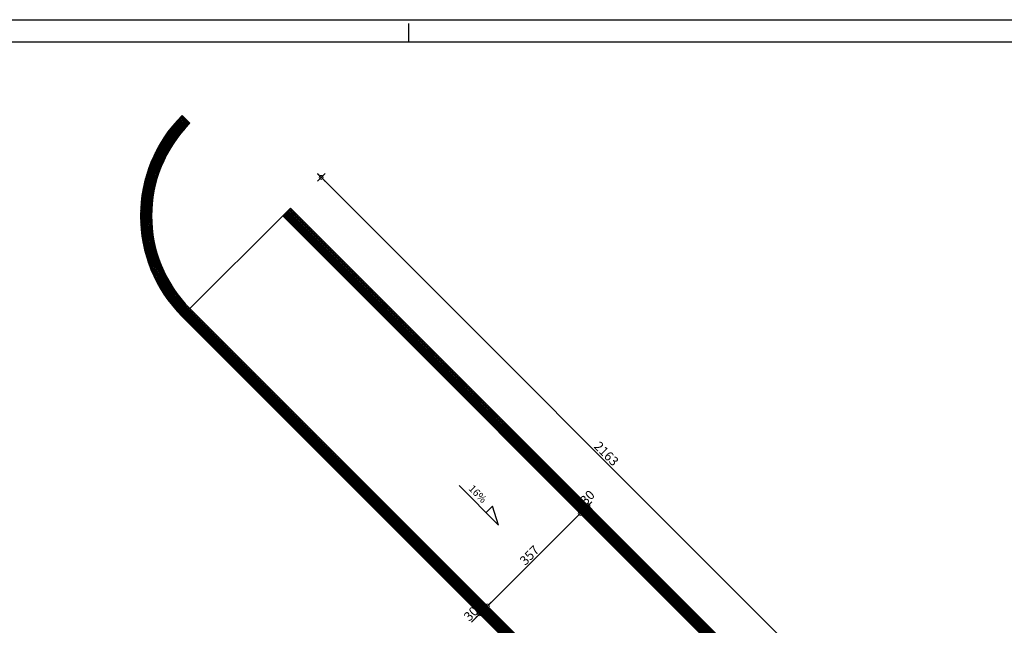
# Model space of a CAD drawing. Units: millimetres. Extents: x -34129 to 113824, y 3555 to 26834.
# Drawn here: x -29387 to -26706, y 25184 to 26834 of the extents above; entities that cross this region are included whole.
import ezdxf

# ---------------------------------------------------------------- set-up
doc = ezdxf.new("R2010")
doc.units = ezdxf.units.MM
for name, color, linetype in [('AutoCAD-KOTA', 1, 'Continuous'), ('Konstrukcija', 6, 'Continuous'), ('Okvir', 8, 'Continuous'), ('Pogled', 8, 'Continuous'), ('Šrafura', 253, 'Continuous')]:
    doc.layers.add(name, color=color, linetype=linetype)
doc.layers.add('Kote', color=251, linetype='Continuous', lineweight=13)
doc.layers.add('TEXT', color=8, linetype='Continuous', lineweight=13)
doc.styles.add('Arial', font='ARIALN.TTF')
doc.styles.add('style11', font='swissc.ttf', dxfattribs={"height": 30})
doc.dimstyles.new('AutoCAD 100', dxfattribs={"dimscale": 0.7, "dimtxt": 36, "dimasz": 1.2, "dimexe": 1.25, "dimexo": 0.625, "dimgap": 1.25, "dimtad": 1, "dimdec": 0, "dimtxsty": 'Arial', "dimblk": 'KARLO', "dimcen": 5, "dimse1": 1, "dimse2": 1, "dimclrt": 256, "dimadec": 0, "dimazin": 0, "dimtfac": 1, "dimtdec": 0, "dimtix": 1, "dimtmove": 0, "dimatfit": 3, "dimldrblk": 'KARLO', "dimfxl": 1, "dimarcsym": 0})

# ---------------------------------------------------------------- blocks, each defined once
blk = doc.blocks.new('KARLO')
at = {"layer": 'Kote', "linetype": 'Continuous'}
for p, q in [((-8.5, 0), (-17.1, 0)), ((17.1, 0), (-8.5, 0)), ((0, 17.1), (0, -18.3)), ((1, 0), (17.3, 0))]:
    blk.add_line(p, q, dxfattribs=at)
blk.add_circle((0, 0), 6.29, dxfattribs=at)
blk = doc.blocks.new('*D4455')
at = {"layer": 'AutoCAD-KOTA', "color": 0, "lineweight": -2, "transparency": 16777216}
blk.add_line((-27037.9, 24875.3), (-28565.9, 26403.3), dxfattribs=at)
at = {"layer": 'Defpoints', "color": 0, "transparency": 16777216}
for p in [(-28566.5, 26403.9), (-28650.2, 26320.2), (-27121, 24791.1)]:
    blk.add_point(p, dxfattribs=at)
at = {"layer": 'AutoCAD-KOTA', "color": 0, "lineweight": -2, "transparency": 16777216, "xscale": 0.84, "yscale": 0.84, "zscale": 0.84}
for p, rotation in [((-28566.5, 26403.9), 135), ((-27037.3, 24874.8), 315)]:
    blk.add_blockref('KARLO', p, dxfattribs=dict(at, rotation=rotation))
at = {"layer": 'AutoCAD-KOTA', "transparency": 16777216, "insert": (-27792.2, 25649.1), "char_height": 25.2, "attachment_point": 5, "rotation": 315, "style": 'Arial'}
blk.add_mtext('2163', dxfattribs=at)
blk = doc.blocks.new('*D4456')
at = {"layer": 'AutoCAD-KOTA', "color": 0, "lineweight": -2, "transparency": 16777216}
for p, q in [((-28114.2, 25235.6), (-28134.2, 25215.6)), ((-28134.8, 25215), (-28157.5, 25192.3))]:
    blk.add_line(p, q, dxfattribs=at)
at = {"layer": 'Defpoints', "color": 0, "transparency": 16777216}
for p in [(-28113.6, 25236.2), (-28126.7, 25206.9), (-28105.5, 25228.1)]:
    blk.add_point(p, dxfattribs=at)
at = {"layer": 'AutoCAD-KOTA', "color": 0, "lineweight": -2, "transparency": 16777216, "xscale": 0.84, "yscale": 0.84, "zscale": 0.84}
for p, rotation in [((-28113.6, 25236.2), 45.00000000000492), ((-28134.8, 25215), 225.0000000000049)]:
    blk.add_blockref('KARLO', p, dxfattribs=dict(at, rotation=rotation))
at = {"layer": 'AutoCAD-KOTA', "transparency": 16777216, "insert": (-28156.2, 25213.1), "char_height": 25.2, "attachment_point": 5, "rotation": 45, "style": 'Arial'}
blk.add_mtext('30', dxfattribs=at)
blk = doc.blocks.new('*D4457')
at = {"layer": 'AutoCAD-KOTA', "color": 0, "lineweight": -2, "transparency": 16777216}
blk.add_line((-28113, 25236.8), (-27861.7, 25488.1), dxfattribs=at)
at = {"layer": 'Defpoints', "color": 0, "transparency": 16777216}
for p in [(-27890.2, 25517.8), (-27861.1, 25488.7), (-28105.5, 25228.1)]:
    blk.add_point(p, dxfattribs=at)
at = {"layer": 'AutoCAD-KOTA', "color": 0, "lineweight": -2, "transparency": 16777216, "xscale": 0.84, "yscale": 0.84, "zscale": 0.84}
for p, rotation in [((-27861.1, 25488.7), 45.0000000000049), ((-28113.6, 25236.2), 225.0000000000049)]:
    blk.add_blockref('KARLO', p, dxfattribs=dict(at, rotation=rotation))
at = {"layer": 'AutoCAD-KOTA', "transparency": 16777216, "insert": (-27997.1, 25372.2), "char_height": 25.2, "attachment_point": 5, "rotation": 45, "style": 'Arial'}
blk.add_mtext('357', dxfattribs=at)
blk = doc.blocks.new('*D4458')
at = {"layer": 'AutoCAD-KOTA', "color": 0, "lineweight": -2, "transparency": 16777216}
blk.add_line((-27860.5, 25489.3), (-27840.5, 25509.3), dxfattribs=at)
at = {"layer": 'Defpoints', "color": 0, "transparency": 16777216}
for p in [(-27870.7, 25540.8), (-27890.2, 25517.8), (-27839.9, 25509.9)]:
    blk.add_point(p, dxfattribs=at)
at = {"layer": 'AutoCAD-KOTA', "color": 0, "lineweight": -2, "transparency": 16777216, "xscale": 0.84, "yscale": 0.84, "zscale": 0.84}
for p, rotation in [((-27839.9, 25509.9), 45.0000000000049), ((-27861.1, 25488.7), 225.0000000000049)]:
    blk.add_blockref('KARLO', p, dxfattribs=dict(at, rotation=rotation))
at = {"layer": 'AutoCAD-KOTA', "transparency": 16777216, "insert": (-27839.5, 25529.8), "char_height": 25.2, "attachment_point": 5, "rotation": 45, "style": 'Arial'}
blk.add_mtext('30', dxfattribs=at)

msp = doc.modelspace()

# ---------------------------------------------------------------- hatches: boundary and pattern name
at = {"layer": 'Šrafura'}
h = msp.add_hatch(dxfattribs=at)
h.set_pattern_fill('ANSI37', color=256)
h.paths.add_polyline_path([(-28923.9, 26551.5), (-28945.1, 26572.7, 0.414214), (-28945.1, 26025.3), (-27757, 24837.2), (-27757, 24879.6), (-28923.9, 26046.5, -0.414214)])
h.paths.add_polyline_path([(-27757, 24879.6), (-27757, 24837.2), (-27720.9, 24801.1), (-27678.5, 24801.1)], flags=17)
h.paths.add_polyline_path([(-27678.5, 24801.1), (-27720.9, 24801.1), (-27710.9, 24791.1), (-27668.5, 24791.1)])
h.paths.add_polyline_path([(-27131, 24801.1), (-27173.5, 24801.1), (-27163.5, 24791.1), (-27121, 24791.1)])
h.paths.add_polyline_path([(-28650.2, 26320.2), (-28671.4, 26299), (-27173.5, 24801.1), (-27131, 24801.1)])

# ---------------------------------------------------------------- linework, layer by layer
at = {"layer": 'Konstrukcija'}
for p, q in [((-28945.1, 26572.7), (-28923.9, 26551.5)), ((-28650.2, 26320.2), (-28671.4, 26299)), ((-25012, 22682.1), (-28650.2, 26320.2)), ((-26832, 24459.6), (-28671.4, 26299)), ((-28923.9, 26046.5), (-27394.8, 24517.4)), ((-28945.1, 26025.3), (-27416, 24496.2))]:
    msp.add_line(p, q, dxfattribs=at)
for radius in [387.1, 357.1]:
    msp.add_arc((-28671.4, 26299), radius, 135, 225, dxfattribs=at)
at = {"layer": 'Okvir', "ltscale": 0.01}
for p, q in [((-33878.5, 26833.5), (-22778.5, 26833.5)), ((-33878.5, 26833.5), (-22778.5, 26833.5)), ((-28328.5, 26823.5), (-28328.5, 26773.5)), ((-33878.5, 26773.5), (-22828.5, 26773.5))]:
    msp.add_line(p, q, dxfattribs=at)
at = {"layer": 'Pogled'}
for p, q in [((-28671.4, 26299), (-28923.9, 26046.5)), ((-28191, 25564.3), (-28083.5, 25456.8)), ((-28117.7, 25491), (-28100, 25508.8)), ((-28083.5, 25456.8), (-28100, 25508.8))]:
    msp.add_line(p, q, dxfattribs=at)

# ---------------------------------------------------------------- texts
at = {"layer": 'TEXT', "insert": (-28152.6, 25568.7), "char_height": 20, "width": 371.023, "attachment_point": 1, "rotation": 315, "style": 'style11'}
msp.add_mtext('{\\fVerdana|b0|i0|c238|p34;16%}', dxfattribs=at)

# ---------------------------------------------------------------- dimensions: what is measured, and where the dimension line sits
at = {"layer": 'AutoCAD-KOTA'}
for base, p1, p2, angle, picture, middle in [((-28566.5, 26403.9), (-27121, 24791.1), (-28650.2, 26320.2), 315, '*D4455', (-27792.2, 25649.1)), ((-27861.1, 25488.7), (-28105.5, 25228.1), (-27890.2, 25517.8), 225, '*D4457', (-27997.1, 25372.2))]:
    dim = msp.add_linear_dim(base=base, p1=p1, p2=p2, angle=angle, dimstyle='AutoCAD 100', override={"dimtmove": 1}, dxfattribs=at)
    dim.commit()
    dim.dimension.update_dxf_attribs({"geometry": picture, "text_midpoint": middle})
dim = msp.add_linear_dim(base=(-27839.9, 25509.9), p1=(-27890.2, 25517.8), p2=(-27870.7, 25540.8), angle=225, dimstyle='AutoCAD 100', override={"dimtmove": 1}, dxfattribs=at)
dim.commit()
dim.dimension.update_dxf_attribs({"geometry": '*D4458', "text_midpoint": (-27829.7, 25520.1), "dimtype": 160})
dim = msp.add_linear_dim(base=(-28113.6, 25236.2), p1=(-28126.7, 25206.9), p2=(-28105.5, 25228.1), angle=45, dimstyle='AutoCAD 100', dxfattribs=at)
dim.commit()
dim.dimension.update_dxf_attribs({"geometry": '*D4456', "text_midpoint": (-28146.5, 25203.3), "dimtype": 161})

doc.saveas('drawing.dxf')
